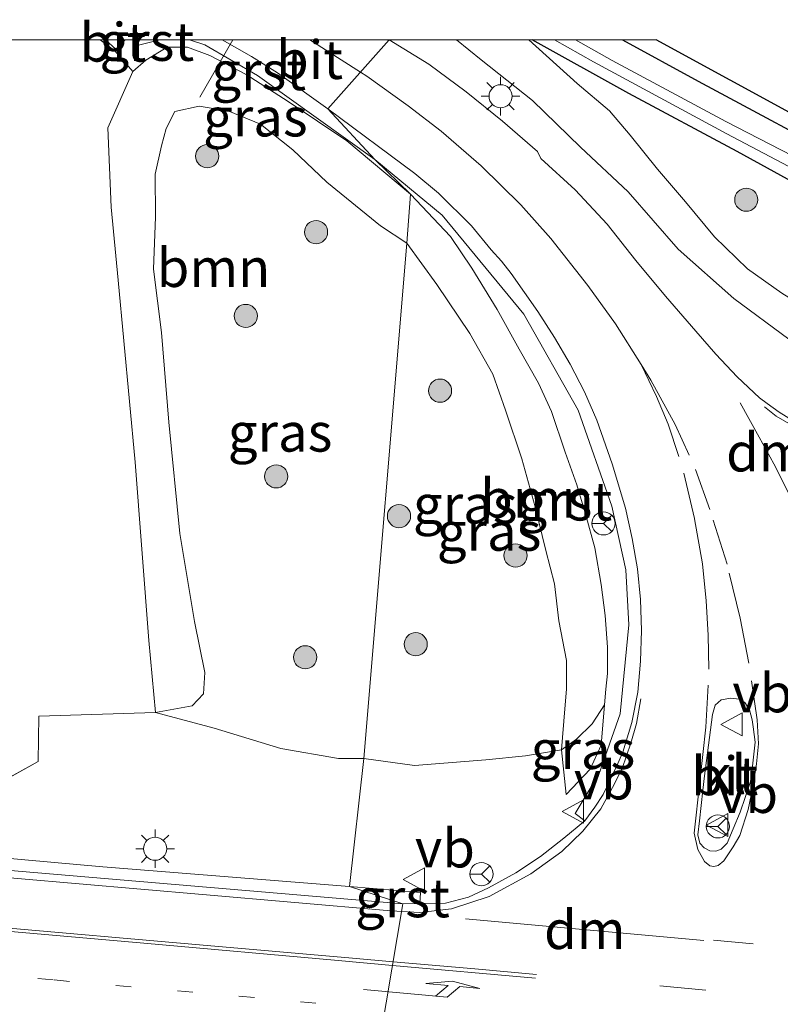
# Model space of a CAD drawing. Units: metres. Extents: x 221563 to 230004, y 486748 to 487502.
# Drawn here: x 222437 to 222486, y 487438 to 487501 of the extents above; entities that cross this region are included whole.
import ezdxf
from ezdxf.enums import TextEntityAlignment as Align

# ---------------------------------------------------------------- set-up
doc = ezdxf.new("R2010")
doc.units = ezdxf.units.M
for name, pattern in [('IE-TERREINAFSCHEIDING', [10, 8, -2]), ('VW-1-3_STREEP', [4, 1, -3]), ('VW-3-9_STREEP', [12, 3, -9])]:
    doc.linetypes.add(name, pattern=pattern)
doc.layers.get('0').update_dxf_attribs({"lineweight": 25})
for name, color, linetype, lineweight in [('B-ME-AL-OVERIG-L-B1', 7, 'Continuous', 18), ('B-ME-GR-BOOM-GV-B6', 93, 'Continuous', 18), ('B-ME-GR-BOOM-S-B1', 93, 'Continuous', 18), ('B-ME-GW-KRUINLIJN-L-B1', 93, 'Continuous', 18), ('B-ME-GW-TEENLIJN-L-B1', 93, 'Continuous', 18), ('B-ME-IE-GRASLAND-GV-B6', 93, 'Continuous', 18), ('B-ME-IE-GRONDWERKLIJN-GROND_INGERICHT-GV-B6', 253, 'Continuous', 18), ('B-ME-IE-HULPGEOMETRIE-L-B1', 53, 'Continuous', 18), ('B-ME-IE-MEUBILAIR_WEGMEUBILAIR-LICHTMAST-S-B1', 8, 'Continuous', 18), ('B-ME-IE-TERREINAFSCHEIDING-RASTERHEKWERK-L-B1', 8, 'IE-TERREINAFSCHEIDING', 18), ('B-ME-OG-WATER-GV-B6', 153, 'Continuous', 18), ('B-ME-VH-VERH_SOORT-BITUMEN-GV-B6', 8, 'IE-TERREINAFSCHEIDING-NATUURLIJK-HOUTWAL', 18), ('B-ME-VH-VERH_SOORT-GV-B6', 8, 'Continuous', 18), ('B-ME-VH-VERH_SOORT-KLINKERS-GV-B6', 8, 'IE-TERREINAFSCHEIDING-NATUURLIJK-HOUTWAL', 18), ('B-ME-VW-MARKERING-13STREEP-045-L-B1', 255, 'VW-1-3_STREEP', 18), ('B-ME-VW-MARKERING-39STREEP-015-L-B1', 255, 'VW-3-9_STREEP', 18), ('B-ME-VW-MARKERING-DRIEHOEK-L-B1', 7, 'VW-HAAIETAND70-R-B', 18), ('B-ME-VW-MARKERING-PIJLLI750-S-B1', 7, 'Continuous', 18), ('B-ME-VW-MARKERING-STREEP-015-L-B1', 7, 'Continuous', 18), ('B-ME-VW-MEUBILAIR_WEGMEUBILAIR-RONA-S-B1', 8, 'Continuous', 18), ('B-ME-VW-MEUBILAIR_WEGMEUBILAIR-VERKEERSBORD-S-B1', 8, 'Continuous', 18)]:
    doc.layers.add(name, color=color, linetype=linetype, lineweight=lineweight)
doc.layers.add('B-ME-GW-INSTEEKWATERGANG-L-B1', color=10, linetype='Continuous')
doc.layers.add('B-ME-KG-KADASTRAAL-OPNAMEDTMGRENS-L-B1', color=10, linetype='Continuous')
doc.styles.add('NLCS-ISO', font='NLCS-ISO.TTF')
doc.linetypes.add('IE-TERREINAFSCHEIDING-NATUURLIJK-HOUTWAL', pattern='A,7,-1.5,[67,NLCS.SHX,S=0.75,R=45,X=0,Y=0],-1.5,7,-1.5,[70,NLCS.SHX,S=0.75,R=0,X=0,Y=0],-1.5', length=20)
doc.linetypes.add('VW-HAAIETAND70-R-B', pattern='A,0,-0.5,[153,NLCS.SHX,S=1,R=180,X=-0.375,Y=0],-0.5', length=1)

# ---------------------------------------------------------------- blocks, each defined once
blk = doc.blocks.new('pijll')
for p, q in [((5.7, 1.05, 0.1), (4, 0.75, 0.1)), ((4, 0.75, 0.1), (5.45, 0.75, 0.1)), ((5.45, 0.75, 0.1), (4.7, 0, 0.1)), ((6.2, 0.75, 0.1), (5.45, 0, 0.1)), ((7.5, 0.75, 0.1), (5.7, 1.05, 0.1)), ((7.5, 0.75, 0.1), (6.2, 0.75, 0.1)), ((0, 0, 0.1), (5.45, 0, 0.1))]:
    blk.add_line(p, q)
blk = doc.blocks.new('boom')
h = blk.add_hatch(color=256)
edge = h.paths.add_edge_path()
edge.add_arc((0, 0), 0.75, 0, 360)
blk.add_circle((0, 0), 0.75)
blk = doc.blocks.new('lantaarnpaal')
for p, q in [((-0.884, 0.884), (-0.53, 0.53)), ((0, 0.75), (0, 1.25)), ((0.53, 0.53), (0.884, 0.884)), ((-0.75, 0), (-1.25, 0)), ((0.75, 0), (1.25, 0)), ((-0.53, -0.53), (-0.884, -0.884)), ((0.53, -0.53), (0.884, -0.884)), ((0, -0.75), (0, -1.25))]:
    blk.add_line(p, q)
blk.add_circle((0, 0), 0.75)
blk = doc.blocks.new('verkeersbord')
for p, q in [((0, 0.75), (-0.75, -0.625)), ((0.75, -0.625), (0, 0.75)), ((-0.75, -0.625), (0.75, -0.625))]:
    blk.add_line(p, q)
blk = doc.blocks.new('wegwijzer')
for q in [(0, 0.75), (-0.53, -0.53), (0.53, -0.53)]:
    blk.add_line((0, 0), q)
blk.add_circle((0, 0), 0.75)

msp = doc.modelspace()

# ---------------------------------------------------------------- linework, layer by layer
at = {"layer": 'B-ME-AL-OVERIG-L-B1'}
msp.add_line((222450.722, 487500, 8.484), (222448.575, 487496.306, 8.484), dxfattribs=at)
at = {"layer": 'B-ME-GR-BOOM-GV-B6'}
for points in [[(222461.968, 487486.848, 8.284), (222460.278, 487487.966, 8.324), (222456.804, 487490.798, 8.39), (222454.602, 487492.886, 8.365), (222452.502, 487494.55, 8.369), (222450.457, 487495.382, 8.378), (222448.526, 487495.719, 8.373), (222446.956, 487495.366, 8.373), (222446.41, 487494.267, 8.41), (222446.092, 487493.15, 8.594), (222445.698, 487491.307, 8.659), (222445.711, 487488.556, 8.663), (222445.572, 487485.154, 8.663), (222446.105, 487481.069, 8.762), (222446.576, 487475.251, 8.786), (222447.28, 487468.04, 8.839), (222448.225, 487462.347, 8.815), (222448.901, 487459.041, 8.896), (222448.815, 487457.653, 8.896), (222448.076, 487456.887, 9.056), (222445.714, 487456.463, 9.292), (222445.274, 487461.111, 9.292), (222444.401, 487472.655, 9.297), (222443.294, 487484.448, 9.313), (222442.844, 487489.166, 9.313), (222442.635, 487494.322, 9.435), (222444.245, 487497.951, 9.533), (222445.085, 487498.696, 9.538), (222446.454, 487499.537, 9.533), (222447.782, 487499.537, 9.599), (222449.232, 487498.987, 9.489), (222451.586, 487497.774, 9.411), (222454.301, 487496.023, 9.419), (222458.093, 487493.465, 9.419), (222462.217, 487490.01, 9.419), (222461.968, 487486.848, 8.284)], [(222461.968, 487486.848, 8.284), (222462.217, 487490.01, 9.419), (222464.794, 487487.276, 9.483), (222466.182, 487485.228, 9.463), (222467.82, 487482.541, 9.446), (222469.236, 487479.975, 9.434), (222470.485, 487477.775, 9.389), (222471.338, 487475.943, 9.389), (222472.226, 487473.32, 9.389), (222472.973, 487471.191, 9.389), (222473.562, 487469.242, 9.389), (222474.129, 487467.12, 9.398), (222474.551, 487464.749, 9.398), (222474.813, 487462.742, 9.398), (222474.96, 487460.688, 9.446), (222474.964, 487458.973, 9.499), (222474.843, 487457.975, 9.499), (222474.756, 487456.945, 9.442), (222473.958, 487455.71, 9.3), (222472.96, 487454.736, 9.178), (222471.986, 487454.032, 8.999), (222472.192, 487456.695, 8.718), (222472.299, 487457.964, 8.649), (222472.315, 487459.816, 8.564), (222471.806, 487462.395, 8.474), (222471.532, 487464.794, 8.393), (222470.959, 487466.95, 8.311), (222470.285, 487469.779, 8.311), (222469.411, 487472.883, 8.307), (222468.365, 487476.038, 8.303), (222467.54, 487478.358, 8.299), (222466.042, 487480.998, 8.291), (222463.921, 487484.176, 8.295), (222461.968, 487486.848, 8.284)]]:
    msp.add_polyline3d(points, dxfattribs=at)
at = {"layer": 'B-ME-GW-INSTEEKWATERGANG-L-B1'}
for points in [[(222571.07, 487444.892, 8.909), (222566.599, 487446.961, 8.865), (222558.416, 487451.497, 8.763), (222549.349, 487456.534, 8.755), (222541.097, 487461.032, 8.69), (222532.978, 487465.831, 8.551), (222525.111, 487469.953, 8.486), (222517.422, 487473.73, 8.466), (222509.659, 487478.048, 8.307), (222501.143, 487483.364, 8.283), (222492.061, 487487.991, 8.295), (222483.36, 487492.769, 8.393), (222476.349, 487496.529, 8.425), (222470.0794, 487500, 8.4555)], [(222475.9404, 487500, 8.4603), (222480.833, 487497.339, 8.494), (222491.117, 487491.816, 8.498), (222500.064, 487487.006, 8.49), (222509.655, 487481.646, 8.466), (222518.992, 487476.275, 8.376), (222529.241, 487470.867, 8.38), (222538.265, 487465.797, 8.421), (222547.242, 487460.869, 8.49), (222555.881, 487456.082, 8.551), (222563.138, 487451.991, 8.564), (222569.262, 487448.902, 8.6), (222574.707, 487446.745, 8.6)]]:
    msp.add_polyline3d(points, dxfattribs=at)
at = {"layer": 'B-ME-GW-KRUINLIJN-L-B1'}
for points in [[(222549.349, 487456.534, 8.755), (222544.096, 487457.626, 9.064), (222540.015, 487459.445, 9.312), (222533.898, 487462.6, 9.324), (222528.017, 487466.067, 9.32), (222522.237, 487469.127, 9.32), (222517.017, 487471.518, 9.194), (222513.303, 487472.692, 9.17), (222509.506, 487473.619, 9.162), (222504.702, 487474.704, 9.129), (222499.322, 487475.825, 9.149), (222495.769, 487476.737, 9.174), (222492.995, 487477.296, 9.227), (222489.534, 487478.862, 9.239), (222486.703, 487480.638, 9.247), (222483.144, 487483.256, 9.235), (222479.527, 487486.449, 9.333), (222476.293, 487490.169, 9.394), (222473.202, 487493.056, 9.414), (222470.109, 487496.071, 9.418), (222466.78, 487498.718, 9.414), (222465.1848, 487500, 9.3839)], [(222472.281, 487451.154, 9.304), (222473.828, 487452.785, 9.56), (222474.559, 487454.348, 9.56), (222474.756, 487456.945, 9.442)]]:
    msp.add_polyline3d(points, dxfattribs=at)
at = {"layer": 'B-ME-GW-TEENLIJN-L-B1'}
for points in [[(222517.422, 487473.73, 8.466), (222512.055, 487475.388, 8.446), (222507.526, 487476.399, 8.421), (222503.252, 487477.232, 8.405), (222499.738, 487478.21, 8.36), (222496.789, 487478.923, 8.364), (222493.843, 487479.821, 8.515), (222490.917, 487481.092, 8.515), (222488.403, 487482.269, 8.551), (222486.245, 487483.596, 8.551), (222484.015, 487485.178, 8.551), (222481.879, 487487.251, 8.555), (222480.011, 487489.52, 8.551), (222478.185, 487491.636, 8.551), (222476.422, 487493.841, 8.486), (222475.089, 487495.418, 8.551), (222472.996, 487497.179, 8.555), (222469.8782, 487500, 8.467)], [(222445.714, 487456.463, 9.292), (222448.076, 487456.887, 9.056), (222448.815, 487457.653, 8.896), (222448.901, 487459.041, 8.896), (222448.225, 487462.347, 8.815), (222447.28, 487468.04, 8.839), (222446.576, 487475.251, 8.786), (222446.105, 487481.069, 8.762), (222445.572, 487485.154, 8.663), (222445.711, 487488.556, 8.663), (222445.698, 487491.307, 8.659), (222446.092, 487493.15, 8.594), (222446.41, 487494.267, 8.41), (222446.956, 487495.366, 8.373), (222448.526, 487495.719, 8.373), (222450.457, 487495.382, 8.378), (222452.502, 487494.55, 8.369), (222454.602, 487492.886, 8.365), (222456.804, 487490.798, 8.39), (222460.278, 487487.966, 8.324), (222461.968, 487486.848, 8.284)], [(222472.281, 487451.154, 9.304), (222471.986, 487454.032, 8.999), (222472.192, 487456.695, 8.718), (222472.299, 487457.964, 8.649), (222472.315, 487459.816, 8.564), (222471.806, 487462.395, 8.474), (222471.532, 487464.794, 8.393), (222470.959, 487466.95, 8.311), (222470.285, 487469.779, 8.311), (222469.411, 487472.883, 8.307), (222468.365, 487476.038, 8.303), (222467.54, 487478.358, 8.299), (222466.042, 487480.998, 8.291), (222463.921, 487484.176, 8.295), (222461.968, 487486.848, 8.284)]]:
    msp.add_polyline3d(points, dxfattribs=at)
at = {"layer": 'B-ME-IE-GRASLAND-GV-B6'}
for points in [[(222442.1236, 487500, 9.4668), (222442.4646, 487500, 9.5072), (222443.1428, 487499.3963, 9.5014), (222443.7465, 487500, 9.525), (222444.2506, 487500, 9.5348), (222444.3495, 487499.5931, 9.5287), (222445.9997, 487500, 9.5552), (222447.9094, 487500, 9.5678), (222448.9088, 487499.6771, 9.5911), (222452.3161, 487497.7106, 9.6222), (222459.9044, 487492.2696, 9.6083), (222462.217, 487490.01, 9.419), (222458.093, 487493.465, 9.419), (222454.301, 487496.023, 9.419), (222451.586, 487497.774, 9.411), (222449.232, 487498.987, 9.489), (222447.782, 487499.537, 9.599), (222446.454, 487499.537, 9.533), (222445.085, 487498.696, 9.538), (222444.245, 487497.951, 9.533), (222443.069, 487499.308, 9.439), (222442.1236, 487500, 9.4668)], [(222487.7726, 487474.8434, 9.588), (222486.0682, 487475.8917, 9.5975), (222485.3007, 487476.4525, 9.5931), (222484.7972, 487476.82, 9.5929), (222483.3481, 487478.1992, 9.5925), (222481.9714, 487479.6512, 9.589), (222480.674, 487481.1413, 9.586), (222478.7051, 487483.4051, 9.5817), (222476.7954, 487485.7191, 9.5713), (222474.9463, 487488.0846, 9.562), (222472.8713, 487490.3076, 9.5724), (222470.651, 487492.3279, 9.5921), (222470.4227, 487492.7734, 9.589), (222468.1611, 487494.7513, 9.6046), (222465.8238, 487496.6519, 9.612), (222463.4009, 487498.4352, 9.6196), (222460.8402, 487500, 9.626), (222465.1848, 487500, 9.3839)], [(222465.1848, 487500, 9.3839), (222469.8782, 487500, 8.467), (222472.996, 487497.179, 8.555), (222475.089, 487495.418, 8.551), (222476.422, 487493.841, 8.486), (222478.185, 487491.636, 8.551), (222480.011, 487489.52, 8.551), (222481.879, 487487.251, 8.555), (222484.015, 487485.178, 8.551), (222486.245, 487483.596, 8.551)], [(222486.703, 487480.638, 9.247), (222483.144, 487483.256, 9.235), (222479.527, 487486.449, 9.333), (222476.293, 487490.169, 9.394), (222473.202, 487493.056, 9.414), (222470.109, 487496.071, 9.418), (222466.78, 487498.718, 9.414), (222465.1848, 487500, 9.3839)], [(222465.1848, 487500, 9.3839), (222466.78, 487498.718, 9.414), (222470.109, 487496.071, 9.418), (222473.202, 487493.056, 9.414), (222476.293, 487490.169, 9.394), (222479.527, 487486.449, 9.333), (222483.144, 487483.256, 9.235), (222486.703, 487480.638, 9.247)], [(222486.245, 487483.596, 8.551), (222484.015, 487485.178, 8.551), (222481.879, 487487.251, 8.555), (222480.011, 487489.52, 8.551), (222478.185, 487491.636, 8.551), (222476.422, 487493.841, 8.486), (222475.089, 487495.418, 8.551), (222472.996, 487497.179, 8.555), (222469.8782, 487500, 8.467), (222470.0794, 487500, 8.4555)], [(222470.0794, 487500, 8.4555), (222471.5368, 487500, 7.782), (222474.043, 487498.588, 7.795), (222482.677, 487493.931, 7.795), (222491.814, 487489.104, 7.795), (222501.864, 487483.691, 7.77), (222507.39, 487480.762, 7.774), (222512.752, 487477.489, 7.782), (222519.688, 487473.814, 7.799), (222529.553, 487468.546, 7.803), (222539.832, 487462.582, 7.803), (222549.04, 487457.62, 7.856), (222557.342, 487453.148, 7.892), (222564.401, 487449.318, 7.896), (222569.372, 487446.738, 7.9), (222573.324, 487445.083, 7.9)], [(222571.07, 487444.892, 8.909), (222566.599, 487446.961, 8.865), (222558.416, 487451.497, 8.763), (222549.349, 487456.534, 8.755), (222541.097, 487461.032, 8.69), (222532.978, 487465.831, 8.551), (222525.111, 487469.953, 8.486), (222517.422, 487473.73, 8.466), (222509.659, 487478.048, 8.307), (222501.143, 487483.364, 8.283), (222492.061, 487487.991, 8.295), (222483.36, 487492.769, 8.393), (222476.349, 487496.529, 8.425), (222470.0794, 487500, 8.4555)], [(222470.0794, 487500, 8.4555), (222476.349, 487496.529, 8.425), (222483.36, 487492.769, 8.393), (222492.061, 487487.991, 8.295)], [(222489.788, 487491.04, 7.835), (222482.608, 487494.724, 7.746), (222475.265, 487498.671, 7.75), (222472.8804, 487500, 7.7723), (222475.9404, 487500, 8.4603), (222480.833, 487497.339, 8.494), (222491.117, 487491.816, 8.498)], [(222459.191, 487453.474, 9.064), (222457.555, 487453.471, 9.056), (222453.81, 487454.116, 9.051), (222449.503, 487455.449, 9.051), (222445.714, 487456.463, 9.292), (222448.076, 487456.887, 9.056), (222448.815, 487457.653, 8.896), (222448.901, 487459.041, 8.896), (222448.225, 487462.347, 8.815), (222447.28, 487468.04, 8.839), (222446.576, 487475.251, 8.786), (222446.105, 487481.069, 8.762), (222445.572, 487485.154, 8.663), (222445.711, 487488.556, 8.663), (222445.698, 487491.307, 8.659), (222446.092, 487493.15, 8.594), (222446.41, 487494.267, 8.41), (222446.956, 487495.366, 8.373), (222448.526, 487495.719, 8.373), (222450.457, 487495.382, 8.378), (222452.502, 487494.55, 8.369), (222454.602, 487492.886, 8.365), (222456.804, 487490.798, 8.39), (222460.278, 487487.966, 8.324), (222461.968, 487486.848, 8.284), (222459.191, 487453.474, 9.064)], [(222458.2554, 487445.1768, 9.8413), (222459.191, 487453.474, 9.064), (222462.473, 487453.026, 9.072), (222467.096, 487453.382, 8.999), (222469.651, 487453.652, 8.995), (222471.986, 487454.032, 8.999), (222472.281, 487451.154, 9.304), (222473.828, 487452.785, 9.56), (222474.559, 487454.348, 9.56), (222474.756, 487456.945, 9.442), (222474.843, 487457.975, 9.499), (222474.964, 487458.973, 9.499), (222474.96, 487460.688, 9.446), (222474.813, 487462.742, 9.398), (222474.551, 487464.749, 9.398), (222474.129, 487467.12, 9.398), (222473.562, 487469.242, 9.389), (222472.973, 487471.191, 9.389), (222472.226, 487473.32, 9.389), (222471.338, 487475.943, 9.389), (222470.485, 487477.775, 9.389), (222469.236, 487479.975, 9.434), (222467.82, 487482.541, 9.446), (222466.182, 487485.228, 9.463), (222464.794, 487487.276, 9.483), (222462.217, 487490.01, 9.419), (222459.9044, 487492.2696, 9.6083), (222464.2631, 487488.6657, 9.6435), (222469.5512, 487482.2442, 9.6781), (222473.0609, 487476.0222, 9.6722), (222475.234, 487469.8181, 9.668), (222476.154, 487465.6978, 9.6788), (222476.3372, 487462.1213, 9.6741), (222475.7871, 487456.3762, 9.6801), (222474.4187, 487452.5089, 9.6948), (222472.8645, 487449.9095, 9.741), (222473.4827, 487449.4467, 9.7353), (222472.1355, 487448.3097, 9.7875), (222470.6156, 487447.139, 9.815), (222469.0202, 487446.0624, 9.8424), (222467.2685, 487445.0937, 9.8665), (222465.969, 487444.4922, 9.8767), (222464.469, 487444.1067, 9.8807), (222462.8146, 487444.0862, 9.88), (222462.8554, 487444.805, 9.7491), (222458.2554, 487445.1768, 9.8413)], [(222459.191, 487453.474, 9.064), (222461.968, 487486.848, 8.284), (222463.921, 487484.176, 8.295), (222466.042, 487480.998, 8.291), (222467.54, 487478.358, 8.299), (222468.365, 487476.038, 8.303), (222469.411, 487472.883, 8.307), (222470.285, 487469.779, 8.311), (222470.959, 487466.95, 8.311), (222471.532, 487464.794, 8.393), (222471.806, 487462.395, 8.474), (222472.315, 487459.816, 8.564), (222472.299, 487457.964, 8.649), (222472.192, 487456.695, 8.718), (222471.986, 487454.032, 8.999), (222469.651, 487453.652, 8.995), (222467.096, 487453.382, 8.999), (222462.473, 487453.026, 9.072), (222459.191, 487453.474, 9.064)], [(222474.756, 487456.945, 9.442), (222474.559, 487454.348, 9.56), (222473.828, 487452.785, 9.56), (222472.281, 487451.154, 9.304), (222471.986, 487454.032, 8.999), (222472.96, 487454.736, 9.178), (222473.958, 487455.71, 9.3), (222474.756, 487456.945, 9.442)], [(222435.106, 487451.615, 9.582), (222438.122, 487453.275, 9.55), (222438.165, 487456.226, 9.509), (222445.714, 487456.463, 9.292), (222449.503, 487455.449, 9.051), (222453.81, 487454.116, 9.051), (222457.555, 487453.471, 9.056), (222459.191, 487453.474, 9.064), (222458.2554, 487445.1768, 9.8413), (222442.3067, 487446.4607, 9.8356), (222427.3672, 487447.8038, 9.8324)]]:
    msp.add_polyline3d(points, dxfattribs=at)
at = {"layer": 'B-ME-IE-GRONDWERKLIJN-GROND_INGERICHT-GV-B6'}
for points in [[(222378.5559, 487500, 9.509), (222442.1236, 487500, 9.4668), (222443.069, 487499.308, 9.439), (222444.245, 487497.951, 9.533), (222442.635, 487494.322, 9.435), (222442.844, 487489.166, 9.313), (222443.294, 487484.448, 9.313), (222444.401, 487472.655, 9.297), (222445.274, 487461.111, 9.292), (222445.714, 487456.463, 9.292), (222438.165, 487456.226, 9.509), (222438.122, 487453.275, 9.55), (222435.106, 487451.615, 9.582)], [(222475.9404, 487500, 8.4603), (222478.1108, 487500, 8.4885), (222521.675, 487476.242, 8.466), (222566.792, 487451.307, 8.555), (222589.666, 487446.194, 8.551)], [(222574.707, 487446.745, 8.6), (222569.262, 487448.902, 8.6), (222563.138, 487451.991, 8.564), (222555.881, 487456.082, 8.551), (222547.242, 487460.869, 8.49), (222538.265, 487465.797, 8.421), (222529.241, 487470.867, 8.38), (222518.992, 487476.275, 8.376), (222509.655, 487481.646, 8.466), (222500.064, 487487.006, 8.49), (222491.117, 487491.816, 8.498), (222480.833, 487497.339, 8.494), (222475.9404, 487500, 8.4603)]]:
    msp.add_polyline3d(points, dxfattribs=at)
at = {"layer": 'B-ME-IE-HULPGEOMETRIE-L-B1'}
msp.add_polyline3d([(222453.052, 487380.055, 9.414), (222453.131, 487380.939, 9.3), (222453.258, 487382.405, 9.328), (222453.335, 487383.319, 8.905), (222455.069, 487403.777, 8.941), (222455.248, 487405.342, 9.37), (222454.3532, 487407.1711, 9.6041), (222455.8717, 487411.3678, 9.7025), (222460.8121, 487432.5659, 9.8483), (222459.9275, 487433.4233, 9.8889), (222461.7199, 487444.0726, 9.8796), (222458.2554, 487445.1768, 9.8413), (222459.191, 487453.474, 9.064), (222461.968, 487486.848, 8.284), (222462.217, 487490.01, 9.419), (222459.9044, 487492.2696, 9.6083), (222456.8666, 487495.5437, 9.6432), (222460.8316, 487500, 9.626)], dxfattribs=at)
at = {"layer": 'B-ME-IE-TERREINAFSCHEIDING-RASTERHEKWERK-L-B1'}
msp.add_polyline3d([(222430.765, 487450.465, 9.427), (222432.865, 487450.471, 9.509), (222435.106, 487451.615, 9.582), (222438.122, 487453.275, 9.55), (222438.165, 487456.226, 9.509)], dxfattribs=at)
at = {"layer": 'B-ME-KG-KADASTRAAL-OPNAMEDTMGRENS-L-B1'}
msp.add_polyline3d([(222790.756, 487427.711, 8.763), (222755.79, 487430.729, 8.747), (222674.844, 487438.39, 8.905), (222675.153, 487442.096, 8.905), (222674.253, 487442.17, 8.893), (222664.34, 487443.178, 8.726), (222663.651, 487443.208, 8.698), (222662.872, 487439.567, 8.698), (222640.35, 487441.6, 8.677), (222589.666, 487446.194, 8.551), (222566.792, 487451.307, 8.555), (222521.675, 487476.242, 8.466), (222478.1108, 487500, 8.4885)], dxfattribs=at)
at = {"layer": 'B-ME-OG-WATER-GV-B6'}
for points in [[(222471.5368, 487500, 7.782), (222472.8804, 487500, 7.7723), (222475.265, 487498.671, 7.75), (222482.608, 487494.724, 7.746), (222489.788, 487491.04, 7.835), (222497.607, 487486.878, 7.872), (222504.706, 487483.066, 7.827), (222514.135, 487477.761, 7.819), (222523.448, 487472.669, 7.815), (222531.642, 487468.132, 7.831), (222538.674, 487464.23, 7.831), (222545.928, 487460.147, 7.876), (222551.03, 487457.399, 7.941), (222557.531, 487453.763, 7.957), (222563.436, 487450.448, 7.965), (222568.923, 487447.553, 7.974), (222571.48, 487446.458, 7.974)], [(222573.324, 487445.083, 7.9), (222569.372, 487446.738, 7.9), (222564.401, 487449.318, 7.896), (222557.342, 487453.148, 7.892), (222549.04, 487457.62, 7.856), (222539.832, 487462.582, 7.803), (222529.553, 487468.546, 7.803), (222519.688, 487473.814, 7.799), (222512.752, 487477.489, 7.782), (222507.39, 487480.762, 7.774), (222501.864, 487483.691, 7.77), (222491.814, 487489.104, 7.795), (222482.677, 487493.931, 7.795), (222474.043, 487498.588, 7.795), (222471.5368, 487500, 7.782)]]:
    msp.add_polyline3d(points, dxfattribs=at)
at = {"layer": 'B-ME-VH-VERH_SOORT-BITUMEN-GV-B6'}
for points in [[(222442.4646, 487500, 9.5072), (222443.7465, 487500, 9.525), (222443.1428, 487499.3963, 9.5014), (222442.4646, 487500, 9.5072)], [(222460.8316, 487500, 9.626), (222456.8666, 487495.5437, 9.6432), (222453.6135, 487497.8712, 9.6487), (222451.9151, 487498.9326, 9.6477), (222450.0292, 487500, 9.6353), (222460.8316, 487500, 9.626)], [(222459.9275, 487433.4233, 9.8889), (222461.7199, 487444.0726, 9.8796), (222462.8146, 487444.0862, 9.88), (222464.469, 487444.1067, 9.8807), (222465.969, 487444.4922, 9.8767), (222467.2685, 487445.0937, 9.8665), (222469.0202, 487446.0624, 9.8424), (222470.6156, 487447.139, 9.815), (222472.1355, 487448.3097, 9.7875), (222473.4827, 487449.4467, 9.7353), (222474.1314, 487450.3157, 9.7519), (222474.676, 487451.155, 9.7383), (222475.5488, 487452.964, 9.7139), (222475.9421, 487453.8856, 9.7028), (222476.5323, 487455.7983, 9.6897), (222476.9129, 487457.7772, 9.6887), (222477.1035, 487459.7681, 9.6901), (222477.1661, 487461.7712, 9.6932), (222477.098, 487463.7723, 9.6895), (222476.8978, 487465.7647, 9.687), (222476.5601, 487467.7251, 9.6812), (222476.1163, 487469.6752, 9.6795), (222475.2692, 487472.5555, 9.6743), (222474.2793, 487475.3876, 9.6871), (222473.4608, 487477.2269, 9.6917), (222472.5457, 487479.007, 9.6957), (222471.5364, 487480.7339, 9.6997), (222470.4489, 487482.4167, 9.6897), (222468.7252, 487484.8866, 9.6852), (222468.11, 487485.6754, 9.6827), (222467.435, 487486.415, 9.6789), (222466.1636, 487487.9588, 9.6766), (222464.0165, 487490.0763, 9.6755), (222462.4843, 487491.3617, 9.6541), (222456.8666, 487495.5437, 9.6432), (222460.8316, 487500, 9.626), (222460.8402, 487500, 9.626)], [(222460.8402, 487500, 9.626), (222463.4009, 487498.4352, 9.6196), (222465.8238, 487496.6519, 9.612), (222468.1611, 487494.7513, 9.6046), (222470.4227, 487492.7734, 9.589), (222470.651, 487492.3279, 9.5921), (222472.8713, 487490.3076, 9.5724), (222474.9463, 487488.0846, 9.562), (222476.7954, 487485.7191, 9.5713), (222478.7051, 487483.4051, 9.5817), (222480.674, 487481.1413, 9.586), (222481.9714, 487479.6512, 9.589), (222483.3481, 487478.1992, 9.5925), (222484.7972, 487476.82, 9.5929), (222485.3007, 487476.4525, 9.5931), (222486.0682, 487475.8917, 9.5975), (222487.7726, 487474.8434, 9.588)], [(222481.5777, 487447.4888, 9.8263), (222481.971, 487447.4805, 9.826), (222482.3161, 487447.6086, 9.8157), (222482.6942, 487447.9927, 9.8067), (222483.0853, 487448.913, 9.7955), (222483.5507, 487450.0084, 9.7829), (222483.8667, 487450.957, 9.7696), (222484.2127, 487451.9956, 9.7681), (222484.3361, 487452.988, 9.7699), (222484.4561, 487453.9532, 9.7747), (222484.5047, 487454.5373, 9.7742), (222484.3774, 487455.5295, 9.7779), (222484.3197, 487455.9792, 9.7786), (222484.1545, 487456.6213, 9.7853), (222483.8548, 487457.1005, 9.7916), (222483.494, 487457.3116, 9.7971), (222482.9435, 487457.3896, 9.792), (222482.3095, 487457.2786, 9.7882), (222481.9195, 487456.9269, 9.7766), (222481.7488, 487456.3318, 9.7911), (222481.6223, 487455.34, 9.7818), (222481.4958, 487454.348, 9.7808), (222481.3693, 487453.356, 9.7802), (222481.2428, 487452.3641, 9.7799), (222481.1241, 487451.4327, 9.7819), (222481.0152, 487450.4386, 9.7852), (222480.9063, 487449.4445, 9.7908), (222480.8054, 487448.5306, 9.8007), (222480.9439, 487447.9869, 9.8079), (222481.2106, 487447.6979, 9.8192), (222481.5777, 487447.4888, 9.8263)], [(222436.8221, 487446.1894, 9.8725), (222461.7199, 487444.0726, 9.8796), (222459.9275, 487433.4233, 9.8889), (222444.989, 487434.7772, 9.8822), (222427.0604, 487436.3885, 9.8737)]]:
    msp.add_polyline3d(points, dxfattribs=at)
at = {"layer": 'B-ME-VH-VERH_SOORT-GV-B6'}
for points in [[(222445.9997, 487500, 9.5552), (222444.3495, 487499.5931, 9.5287), (222444.2506, 487500, 9.5348), (222445.9997, 487500, 9.5552)], [(222450.0292, 487500, 9.6353), (222451.9151, 487498.9326, 9.6477), (222453.6135, 487497.8712, 9.6487), (222456.8666, 487495.5437, 9.6432), (222459.9044, 487492.2696, 9.6083), (222452.3161, 487497.7106, 9.6222), (222448.9088, 487499.6771, 9.5911), (222447.9094, 487500, 9.5678), (222450.0292, 487500, 9.6353)], [(222474.1314, 487450.3157, 9.7519), (222473.4827, 487449.4467, 9.7353), (222472.8645, 487449.9095, 9.741), (222474.4187, 487452.5089, 9.6948), (222475.7871, 487456.3762, 9.6801), (222476.3372, 487462.1213, 9.6741), (222476.154, 487465.6978, 9.6788), (222475.234, 487469.8181, 9.668), (222473.0609, 487476.0222, 9.6722), (222469.5512, 487482.2442, 9.6781), (222464.2631, 487488.6657, 9.6435), (222459.9044, 487492.2696, 9.6083), (222456.8666, 487495.5437, 9.6432), (222462.4843, 487491.3617, 9.6541), (222464.0165, 487490.0763, 9.6755), (222466.1636, 487487.9588, 9.6766), (222467.435, 487486.415, 9.6789), (222468.11, 487485.6754, 9.6827), (222468.7252, 487484.8866, 9.6852), (222470.4489, 487482.4167, 9.6897), (222471.5364, 487480.7339, 9.6997), (222472.5457, 487479.007, 9.6957), (222473.4608, 487477.2269, 9.6917), (222474.2793, 487475.3876, 9.6871), (222475.2692, 487472.5555, 9.6743), (222476.1163, 487469.6752, 9.6795), (222476.5601, 487467.7251, 9.6812), (222476.8978, 487465.7647, 9.687), (222477.098, 487463.7723, 9.6895), (222477.1661, 487461.7712, 9.6932), (222477.1035, 487459.7681, 9.6901), (222476.9129, 487457.7772, 9.6887), (222476.5323, 487455.7983, 9.6897), (222475.9421, 487453.8856, 9.7028), (222475.5488, 487452.964, 9.7139), (222474.676, 487451.155, 9.7383), (222474.1314, 487450.3157, 9.7519)], [(222458.2554, 487445.1768, 9.8413), (222461.7199, 487444.0726, 9.8796), (222436.8221, 487446.1894, 9.8725), (222412.6684, 487448.3312, 9.8593), (222397.7237, 487449.6215, 9.8646), (222382.7674, 487450.763, 9.8479), (222367.8252, 487452.0827, 9.8453), (222366.2203, 487452.2247, 9.8433), (222366.3668, 487452.8771, 9.7844), (222366.4011, 487453.0281, 9.7751), (222372.5669, 487452.4781, 9.8001), (222376.5511, 487452.1226, 9.8117), (222382.5273, 487451.5895, 9.8169), (222397.4761, 487450.3537, 9.8551), (222404.3891, 487449.8084, 9.8422), (222414.4203, 487448.9773, 9.852), (222427.3672, 487447.8038, 9.8324), (222442.3067, 487446.4607, 9.8356), (222458.2554, 487445.1768, 9.8413)], [(222462.8146, 487444.0862, 9.88), (222461.7199, 487444.0726, 9.8796), (222458.2554, 487445.1768, 9.8413), (222462.8554, 487444.805, 9.7491), (222462.8146, 487444.0862, 9.88)]]:
    msp.add_polyline3d(points, dxfattribs=at)
at = {"layer": 'B-ME-VH-VERH_SOORT-KLINKERS-GV-B6'}
msp.add_polyline3d([(222481.0152, 487450.4386, 9.7852), (222481.1241, 487451.4327, 9.7819), (222481.2428, 487452.3641, 9.7799), (222481.3693, 487453.356, 9.7802), (222481.4958, 487454.348, 9.7808), (222481.6223, 487455.34, 9.7818), (222481.7488, 487456.3318, 9.7911), (222481.9195, 487456.9269, 9.7766), (222482.3095, 487457.2786, 9.7882), (222482.9435, 487457.3896, 9.792), (222483.494, 487457.3116, 9.7971), (222483.8548, 487457.1005, 9.7916), (222484.1545, 487456.6213, 9.7853), (222484.3197, 487455.9792, 9.7786), (222484.3774, 487455.5295, 9.7779), (222484.5047, 487454.5373, 9.7742), (222484.4561, 487453.9532, 9.7747), (222484.3361, 487452.988, 9.7699), (222484.2127, 487451.9956, 9.7681), (222483.8667, 487450.957, 9.7696), (222483.5507, 487450.0084, 9.7829), (222483.0853, 487448.913, 9.7955), (222482.6942, 487447.9927, 9.8067), (222482.3161, 487447.6086, 9.8157), (222481.971, 487447.4805, 9.826), (222481.5777, 487447.4888, 9.8263), (222481.2106, 487447.6979, 9.8192), (222480.9439, 487447.9869, 9.8079), (222480.8054, 487448.5306, 9.8007), (222480.9063, 487449.4445, 9.7908), (222481.0152, 487450.4386, 9.7852)], dxfattribs=at)
at = {"layer": 'B-ME-VW-MARKERING-13STREEP-045-L-B1'}
msp.add_polyline3d([(222456.092, 487437.6392, 9.9696), (222439.09, 487439.1404, 9.957), (222427.4185, 487440.1937, 9.95), (222407.0528, 487442.0148, 9.949), (222387.0306, 487443.8117, 9.9449)], dxfattribs=at)
at = {"layer": 'B-ME-VW-MARKERING-39STREEP-015-L-B1'}
for points in [[(222485.1284, 487476.2386, 9.6101), (222485.8779, 487475.6347, 9.6087), (222488.3113, 487474.2421, 9.5968)], [(222484.107, 487459.6456, 9.7831), (222483.5425, 487462.5673, 9.7791), (222482.7015, 487466.0516, 9.7757), (222481.5825, 487469.5891, 9.7634), (222480.6549, 487472.1804, 9.759)], [(222479.8951, 487471.9437, 9.7472), (222480.5986, 487468.9927, 9.7466), (222481.0971, 487466.0905, 9.7516), (222481.3455, 487463.6936, 9.7608), (222481.479, 487461.4713, 9.7622), (222481.5087, 487459.2575, 9.7657)], [(222500.9305, 487439.9477, 9.8234), (222496.3459, 487440.3901, 9.8401), (222481.8093, 487441.7109, 9.9083)], [(222492.2758, 487437.4786, 9.909), (222481.3295, 487438.4719, 9.9402), (222471.3347, 487439.3861, 9.9528)]]:
    msp.add_polyline3d(points, dxfattribs=at)
at = {"layer": 'B-ME-VW-MARKERING-DRIEHOEK-L-B1'}
msp.add_line((222465.7785, 487443.0856, 9.8988), (222481.2022, 487441.6882, 9.907), dxfattribs=at)
msp.add_polyline3d([(222483.5359, 487476.5099, 9.6346), (222484.7759, 487474.2869, 9.6602), (222485.7128, 487472.5485, 9.6919), (222487.0626, 487469.9037, 9.7216)], dxfattribs=at)
at = {"layer": 'B-ME-VW-MARKERING-STREEP-015-L-B1'}
for p, q in [((222458.9769, 487497.9155, 9.6992), (222455.697, 487500, 9.7011)), ((222470.2976, 487439.2449, 9.959), (222461.0481, 487440.0811, 9.967))]:
    msp.add_line(p, q, dxfattribs=at)
for points in [[(222480.249, 487473.1075, 9.755), (222479.3358, 487475.0928, 9.7509), (222477.7687, 487477.9658, 9.7439), (222477.1365, 487478.9903, 9.7419), (222475.4812, 487481.6277, 9.735), (222473.6902, 487484.1014, 9.7157), (222471.2957, 487487.14, 9.709), (222469.3518, 487489.3215, 9.7058), (222466.7798, 487491.861, 9.7046), (222464.199, 487494.0982, 9.7013), (222462.052, 487495.7288, 9.7016), (222459.3878, 487497.6543, 9.6989), (222458.9769, 487497.9155, 9.6992)], [(222479.5685, 487473.0239, 9.7465), (222478.8851, 487475.1202, 9.7441), (222478.131, 487476.9249, 9.7444), (222477.1365, 487478.9903, 9.7419)], [(222481.4782, 487458.228, 9.768), (222481.3225, 487455.5109, 9.7778), (222480.9429, 487451.9659, 9.7813), (222480.573, 487448.6351, 9.7995), (222480.7969, 487447.593, 9.8143), (222481.2446, 487446.8139, 9.8331), (222481.5756, 487446.5218, 9.8364), (222481.8477, 487446.4737, 9.8351), (222482.121, 487446.5468, 9.8332), (222482.4929, 487446.8553, 9.8243), (222483.0992, 487447.7528, 9.8089), (222483.5219, 487448.4874, 9.7953), (222484.0666, 487450.1796, 9.7705), (222484.3726, 487451.621, 9.7723), (222484.6062, 487453.1291, 9.7702), (222484.7285, 487454.4258, 9.7732), (222484.6395, 487455.9729, 9.7765), (222484.2717, 487458.5056, 9.7805)], [(222477.1139, 487457.3345, 9.6966), (222476.8351, 487455.7495, 9.6986), (222476.4603, 487454.4712, 9.7032), (222475.9152, 487452.8351, 9.7231), (222475.285, 487451.5909, 9.7393), (222474.5184, 487450.2104, 9.7607), (222473.3601, 487448.7788, 9.7848), (222471.9974, 487447.4494, 9.809), (222470.0044, 487446.0007, 9.8416), (222467.296, 487444.535, 9.8775), (222464.8602, 487443.734, 9.8879), (222462.8108, 487443.5002, 9.856), (222461.6365, 487443.577, 9.8435)], [(222461.6365, 487443.577, 9.8435), (222460.6984, 487443.6383, 9.8882), (222448.7423, 487444.6642, 9.8847), (222436.7799, 487445.7081, 9.8837), (222427.9276, 487446.4783, 9.874), (222407.6819, 487448.233, 9.8795), (222395.7262, 487449.2633, 9.8791), (222383.7726, 487450.3168, 9.8664), (222371.8194, 487451.376, 9.8714), (222366.424, 487451.8483, 9.8663)], [(222406.7028, 487445.0605, 9.9438), (222427.6526, 487443.2495, 9.9438), (222435.7483, 487442.5427, 9.9492), (222448.0559, 487441.4536, 9.961), (222458.448, 487440.5415, 9.966), (222461.0871, 487440.313, 9.965)], [(222461.0481, 487440.0811, 9.967), (222457.5217, 487440.3999, 9.97), (222444.9472, 487441.5222, 9.9629), (222431.8742, 487442.6679, 9.9502), (222427.6596, 487443.038, 9.9477), (222407.5664, 487444.5454, 9.9499)], [(222461.0871, 487440.313, 9.965), (222466.3766, 487439.855, 9.9631), (222470.3618, 487439.4893, 9.9555)]]:
    msp.add_polyline3d(points, dxfattribs=at)

# ---------------------------------------------------------------- block references
at = {"layer": 'B-ME-GR-BOOM-S-B1', "rotation": 90}
for p in [(222449.055, 487492.4768, 8.5407), (222483.939, 487489.658, 8.319), (222456.0992, 487487.5584, 8.4975), (222451.5492, 487482.132, 8.3334), (222464.1232, 487477.293, 8.3523), (222453.5186, 487471.7445, 8.4552), (222461.4665, 487469.1719, 8.5641), (222469.0088, 487466.6152, 8.6461), (222462.5481, 487460.8737, 8.5449), (222455.396, 487460.0278, 8.5649)]:
    msp.add_blockref('boom', p, dxfattribs=at)
at = {"layer": 'B-ME-IE-MEUBILAIR_WEGMEUBILAIR-LICHTMAST-S-B1', "rotation": 90}
for p in [(222468.044, 487496.356, 9.577), (222445.683, 487447.636, 9.509)]:
    msp.add_blockref('lantaarnpaal', p, dxfattribs=at)
at = {"layer": 'B-ME-VW-MARKERING-PIJLLI750-S-B1', "rotation": 354.79}
msp.add_blockref('pijll', (222459.1587, 487438.519, 9.9908), dxfattribs=at)
at = {"layer": 'B-ME-VW-MEUBILAIR_WEGMEUBILAIR-RONA-S-B1', "rotation": 90}
for p in [(222474.699, 487468.698, 9.56), (222482.104, 487449.082, 9.959), (222466.804, 487445.991, 9.658)]:
    msp.add_blockref('wegwijzer', p, dxfattribs=at)
at = {"layer": 'B-ME-VW-MEUBILAIR_WEGMEUBILAIR-VERKEERSBORD-S-B1', "rotation": 90}
for p in [(222483.038, 487455.684, 9.898), (222472.781, 487450.041, 9.568), (222482.111, 487449.168, 9.959), (222462.493, 487445.641, 9.564)]:
    msp.add_blockref('verkeersbord', p, dxfattribs=at)

# ---------------------------------------------------------------- texts
at = {"layer": 'B-ME-GR-BOOM-GV-B6', "ltscale": 0.2, "style": 'NLCS-ISO'}
for p in [(222449.4633, 487485.2564), (222470.3928, 487470.3151)]:
    msp.add_text('bmn', height=2.5, dxfattribs=at).set_placement(p, align=Align.MIDDLE_CENTER)
at = {"layer": 'B-ME-IE-GRASLAND-GV-B6', "ltscale": 0.2, "style": 'NLCS-ISO'}
for p in [(222452.1703, 487495.005), (222453.77, 487474.595), (222465.753, 487469.937), (222467.2963, 487468.1779), (222473.371, 487454.0495)]:
    msp.add_text('gras', height=2.5, dxfattribs=at).set_placement(p, align=Align.MIDDLE_CENTER)
at = {"layer": 'B-ME-VH-VERH_SOORT-BITUMEN-GV-B6', "ltscale": 0.2, "style": 'NLCS-ISO'}
for p in [(222442.9546, 487499.8491), (222455.6813, 487498.7246), (222482.5486, 487452.349)]:
    msp.add_text('bit', height=2.5, dxfattribs=at).set_placement(p, align=Align.MIDDLE_CENTER)
at = {"layer": 'B-ME-VH-VERH_SOORT-GV-B6', "ltscale": 0.2, "style": 'NLCS-ISO'}
for p in [(222445.1499, 487499.8983), (222452.388, 487498.0005), (222472.195, 487470.1355), (222461.692, 487444.4454)]:
    msp.add_text('grst', height=2.5, dxfattribs=at).set_placement(p, align=Align.MIDDLE_CENTER)
at = {"layer": 'B-ME-VH-VERH_SOORT-KLINKERS-GV-B6', "ltscale": 0.2, "style": 'NLCS-ISO'}
msp.add_text('kl', height=2.5, dxfattribs=at).set_placement((222482.5304, 487452.4442), align=Align.MIDDLE_CENTER)
at = {"layer": 'B-ME-VW-MARKERING-DRIEHOEK-L-B1', "ltscale": 0.2, "style": 'NLCS-ISO'}
for p in [(222485.2718, 487473.3123), (222473.4903, 487442.3869)]:
    msp.add_text('dm', height=2.5, dxfattribs=at).set_placement(p, align=Align.MIDDLE_CENTER)
at = {"layer": 'B-ME-VW-MEUBILAIR_WEGMEUBILAIR-VERKEERSBORD-S-B1', "ltscale": 0.2, "style": 'NLCS-ISO'}
for p in [(222483.038, 487455.684, 9.898), (222472.781, 487450.041, 9.568), (222482.111, 487449.168, 9.959), (222462.493, 487445.641, 9.564)]:
    msp.add_text('vb', height=2.5, dxfattribs=at).set_placement(p, align=Align.BOTTOM_LEFT)

doc.saveas('drawing.dxf')
